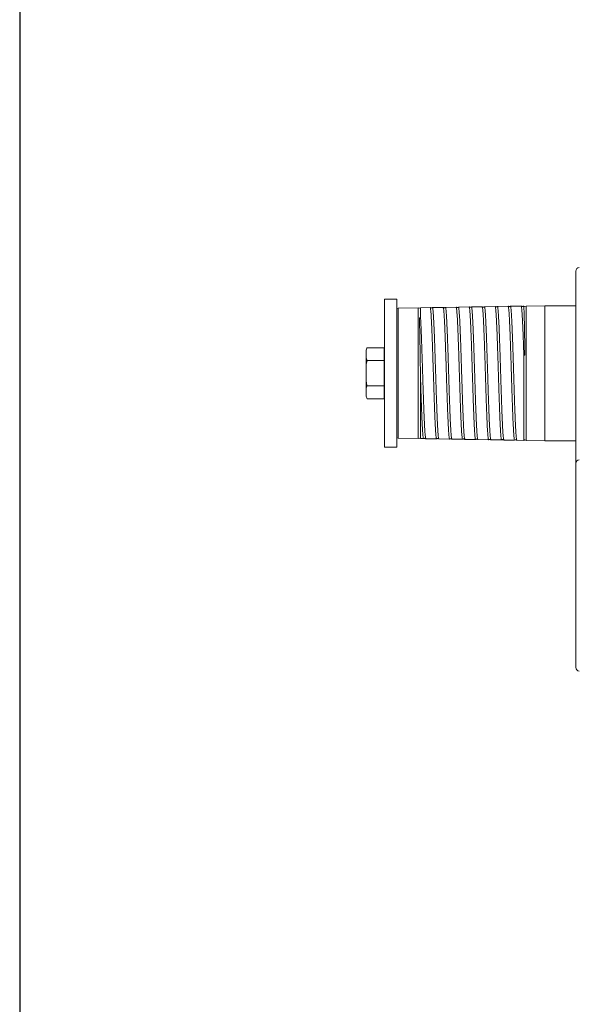
# Model space of a CAD drawing. Units: millimetres. Extents: x 11 to 1180, y 5 to 832.
# Drawn here: x 11 to 102, y 141 to 302 of the extents above; entities that cross this region are included whole.
import ezdxf

# ---------------------------------------------------------------- set-up
doc = ezdxf.new("R2010")
doc.units = ezdxf.units.MM
doc.layers.add('SLD-0', color=7, linetype='Continuous')

msp = doc.modelspace()

# ---------------------------------------------------------------- linework, layer by layer
at = {"color": 7, "linetype": 'Continuous', "lineweight": 15}
for p, q in [((101.66837, 250.66637), (101.66837, 260.93221)), ((72.50957, 256.36742), (70.50958, 256.36742)), ((70.50958, 244.30242), (70.50958, 256.36742)), ((72.50957, 244.30242), (72.50957, 256.36742)), ((92.76004, 255.23993), (91.01096, 255.21078)), ((93.19957, 255.24725), (93.13128, 255.24612)), ((93.19957, 255.24725), (93.19957, 255.02533)), ((96.64758, 255.30472), (93.56958, 255.25342)), ((93.56958, 238.49488), (93.56958, 255.25342)), ((101.66837, 255.30472), (96.64758, 255.30472)), ((72.70957, 254.90576), (72.50957, 254.85216)), ((75.98958, 254.96042), (72.70957, 254.90576)), ((72.70957, 238.67925), (72.70957, 254.90576)), ((75.98958, 233.64442), (75.98958, 254.96042)), ((77.92008, 254.9926), (76.35958, 254.96659)), ((76.35958, 254.96659), (76.35958, 253.34348)), ((80.04057, 255.02794), (78.29162, 254.99879)), ((82.16081, 255.06328), (80.41105, 255.03411)), ((84.28011, 255.0986), (82.531, 255.06945)), ((86.39995, 255.13393), (84.65158, 255.10479)), ((88.52041, 255.16927), (86.7719, 255.14013)), ((90.6407, 255.20461), (88.89127, 255.17545)), ((101.66837, 229.60386), (101.66837, 250.66637)), ((67.46957, 247.90242), (67.46957, 247.42012)), ((67.46957, 247.42012), (67.46957, 244.30242)), ((67.66958, 248.45935), (70.40957, 248.45935)), ((70.40957, 248.45935), (70.40957, 246.38088)), ((93.19957, 247.23099), (93.19957, 233.35759)), ((67.66958, 246.38088), (70.40957, 246.38088)), ((70.50958, 247.10242), (70.40957, 247.10242)), ((70.40957, 246.38088), (70.40957, 242.22396)), ((67.46957, 244.30242), (67.46957, 241.18473)), ((70.50958, 232.23742), (70.50958, 244.30242)), ((72.50957, 232.23742), (72.50957, 244.30242)), ((76.35958, 243.38241), (76.35958, 233.63826)), ((67.46957, 241.18473), (67.46957, 240.70242)), ((67.66958, 242.22396), (70.40957, 242.22396)), ((70.40957, 242.22396), (70.40957, 240.1455)), ((70.40957, 241.50242), (70.50958, 241.50242)), ((67.66958, 240.1455), (70.40957, 240.1455)), ((72.70957, 233.69909), (72.70957, 238.67925)), ((93.56958, 233.35142), (93.56958, 238.49488)), ((72.50957, 233.75268), (72.70957, 233.69909)), ((72.70957, 233.69909), (75.98958, 233.64442)), ((76.35958, 233.63826), (76.85993, 233.62992)), ((77.23175, 233.62372), (78.98037, 233.59458)), ((79.3514, 233.58839), (81.10071, 233.55924)), ((81.47096, 233.55306), (83.22036, 233.52391)), ((83.5913, 233.51773), (85.33994, 233.48858)), ((85.7117, 233.48239), (87.46024, 233.45324)), ((87.83151, 233.44706), (89.58072, 233.41791)), ((89.95104, 233.41173), (91.7007, 233.38257)), ((92.07117, 233.3764), (93.19957, 233.35759)), ((93.56958, 233.35142), (96.64758, 233.30013)), ((96.64758, 233.30013), (101.66837, 233.30013)), ((70.50958, 232.23742), (72.50957, 232.23742)), ((101.66837, 204.36675), (101.66837, 229.60386)), ((101.66837, 196.34427), (101.66837, 204.36675))]:
    msp.add_line(p, q, dxfattribs=at)
at = {"color": 8, "linetype": 'Continuous', "lineweight": 15}
for p, q in [((96.64758, 238.46768), (96.64758, 255.30472)), ((96.64758, 233.30013), (96.64758, 238.46768))]:
    msp.add_line(p, q, dxfattribs=at)
at = {"color": 7, "linetype": 'Continuous', "lineweight": 15}
for centre, radius, start, end in [((102.26838, 260.93222), 0.6, 92, 180), ((93.38022, 255.51139), 0.32, 235.6304302, 306.2792523), ((76.17022, 255.22456), 0.32, 235.6304303, 306.2792522), ((76.17254, 253.6499), 0.359, 270.4808235, 301.3991834), ((68.34498, 247.90242), 0.87541, 140.4812375, 180), ((93.37497, 248.24957), 1.03357, 260.229608, 270.5869352), ((68.34498, 240.70242), 0.87541, 180, 219.5135839), ((76.17022, 233.38029), 0.32, 53.7207478, 124.3695697), ((93.38022, 233.09346), 0.32, 53.7207477, 124.3695698), ((102.26838, 229.60386), 0.6, 92, 180), ((102.26838, 196.34427), 0.6, 180, 268)]:
    msp.add_arc(centre, radius, start, end, dxfattribs=at)
for points, knots in [([(93.12647, 255.24498), (93.10015, 255.22852), (93.04707, 255.19534), (92.94708, 255.17865), (92.84657, 255.19209), (92.79236, 255.22354), (92.76548, 255.23914)], [0, 0, 0, 0, 0.2479211713, 0.5000071323, 0.7520920014, 1, 1, 1, 1]), ([(93.19957, 255.02533), (93.19283, 255.06341), (93.17259, 255.17773), (93.15028, 255.25947), (93.13441, 255.23698), (93.1315, 255.23287)], [0, 0, 0, 0, 0.289813894, 0.870187278, 1, 1, 1, 1]), ([(78.28601, 254.9974), (78.25526, 254.97881), (78.196, 254.94299), (78.05841, 254.92631), (77.9767, 254.96639), (77.92543, 254.99153)], [0, 0, 0, 0, 0.286758839, 0.552458019, 1, 1, 1, 1]), ([(77.92748, 254.98091), (77.9321, 254.97952), (77.94622, 254.97526), (77.97067, 254.88524), (78.00847, 254.66731), (78.05164, 254.22807), (78.10496, 253.47152), (78.15863, 252.49053), (78.20986, 251.30011), (78.25662, 250.14619), (78.29307, 249.12946), (78.32034, 248.31975), (78.34821, 247.48037), (78.38416, 246.4013), (78.42712, 245.06741), (78.47521, 243.48219), (78.51931, 242.13932), (78.55511, 241.05051), (78.58231, 240.21447), (78.61004, 239.40486), (78.63842, 238.63086), (78.66735, 237.89433), (78.69524, 237.20283), (78.7226, 236.55985), (78.75061, 235.96514), (78.77982, 235.42453), (78.8091, 234.9484), (78.83693, 234.54253), (78.86425, 234.20815), (78.89233, 233.94337), (78.92099, 233.74872), (78.94971, 233.634), (78.96898, 233.58563), (78.97932, 233.59726), (78.98043, 233.59851)], [0, 0, 0, 0, 0.013349891, 0.04075458, 0.068159291, 0.118215109, 0.168270755, 0.218326491, 0.268382145, 0.319711598, 0.346278797, 0.373030531, 0.399597674, 0.426349253, 0.473354783, 0.520360309, 0.568414138, 0.594992588, 0.621755661, 0.648334089, 0.675096985, 0.701675405, 0.728438369, 0.755108827, 0.781779439, 0.809224082, 0.836668789, 0.86325798, 0.890031698, 0.916620834, 0.943394434, 0.969983562, 0.996757274, 1, 1, 1, 1]), ([(79.34369, 233.60095), (79.33811, 233.60363), (79.323, 233.61087), (79.29904, 233.70655), (79.27177, 233.87758), (79.24384, 234.12465), (79.21529, 234.44047), (79.18647, 234.82548), (79.15893, 235.27495), (79.13153, 235.7879), (79.10349, 236.35904), (79.07469, 236.98599), (79.04585, 237.6691), (79.01791, 238.40647), (78.98994, 239.18551), (78.96142, 239.99419), (78.9326, 240.82387), (78.90428, 241.67946), (78.87706, 242.55107), (78.84934, 243.43665), (78.82102, 244.32603), (78.79208, 245.21721), (78.76415, 246.10104), (78.73676, 246.9733), (78.70876, 247.83435), (78.67959, 248.6783), (78.65028, 249.48969), (78.62241, 250.25745), (78.59487, 250.9806), (78.56646, 251.6629), (78.53739, 252.29102), (78.50853, 252.86013), (78.48119, 253.36496), (78.45366, 253.80811), (78.42547, 254.18507), (78.39662, 254.49354), (78.368, 254.73455), (78.34012, 254.90017), (78.3148, 254.9899), (78.29839, 254.99077), (78.29175, 254.99112)], [0, 0, 0, 0, 0.015572845, 0.042171071, 0.068953999, 0.095543888, 0.122318437, 0.148908297, 0.175682778, 0.202267935, 0.229037705, 0.255715047, 0.282392514, 0.309844737, 0.33729705, 0.363883228, 0.390654168, 0.417236099, 0.444002521, 0.470575645, 0.497333295, 0.52390636, 0.550663865, 0.577326008, 0.603987918, 0.631424546, 0.658861079, 0.685431392, 0.712186178, 0.739284055, 0.766577732, 0.793143661, 0.819893944, 0.846450803, 0.873192069, 0.899841034, 0.926489972, 0.953912992, 0.981335988, 1, 1, 1, 1]), ([(80.0407, 255.02064), (80.04317, 255.02285), (80.05485, 255.03328), (80.07546, 254.97777), (80.10352, 254.85228), (80.13233, 254.64756), (80.16114, 254.3708), (80.18904, 254.01863), (80.21701, 253.5969), (80.24554, 253.11279), (80.27436, 252.57303), (80.30265, 251.97474), (80.32985, 251.3248), (80.35755, 250.62477), (80.38591, 249.8827), (80.41485, 249.10032), (80.44274, 248.28563), (80.4701, 247.4423), (80.4981, 246.56997), (80.52728, 245.67292), (80.55657, 244.7668), (80.58441, 243.8648), (80.61173, 242.97524), (80.63979, 242.09282), (80.66848, 241.22765), (80.69716, 240.38173), (80.72449, 239.56473), (80.75199, 238.77863), (80.78014, 238.03152), (80.80902, 237.32711), (80.83765, 236.66509), (80.86548, 236.05146), (80.89355, 235.49785), (80.92218, 235.0112), (80.95106, 234.59378), (80.9791, 234.24247), (81.0063, 233.96178), (81.03412, 233.75059), (81.06257, 233.6178), (81.08525, 233.55671), (81.09765, 233.56543), (81.10084, 233.56767)], [0, 0, 0, 0, 0.007075197, 0.033429696, 0.059967006, 0.086412831, 0.112858686, 0.14007212, 0.167285584, 0.193652174, 0.220201592, 0.246568198, 0.27311774, 0.29948427, 0.326033742, 0.35240032, 0.378949746, 0.405407685, 0.431865548, 0.459090981, 0.486316598, 0.512698599, 0.539263849, 0.56564599, 0.592211065, 0.618593048, 0.645158261, 0.671540329, 0.698105239, 0.724578725, 0.751052194, 0.778294132, 0.805536014, 0.831930211, 0.858507628, 0.884901889, 0.911479338, 0.937873555, 0.964450869, 0.990845069, 1, 1, 1, 1]), ([(80.40614, 255.03327), (80.35339, 255.00556), (80.27143, 254.9625), (80.13347, 254.97744), (80.07507, 255.01051), (80.04532, 255.02735)], [0, 0, 0, 0, 0.4696456045, 0.729818915, 1, 1, 1, 1]), ([(81.46356, 233.56209), (81.45634, 233.56927), (81.43986, 233.58565), (81.41449, 233.69908), (81.38632, 233.88631), (81.35758, 234.14733), (81.32904, 234.47858), (81.30177, 234.87704), (81.27418, 235.34155), (81.24596, 235.86681), (81.21707, 236.45163), (81.18886, 237.08999), (81.16152, 237.77916), (81.13361, 238.51948), (81.10456, 239.30847), (81.07521, 240.13253), (81.04709, 240.97916), (81.01983, 241.83954), (80.99192, 242.7188), (80.96335, 243.60684), (80.93453, 244.50167), (80.907, 245.39303), (80.87959, 246.2788), (80.85157, 247.1498), (80.82275, 248.00194), (80.79392, 248.8356), (80.76597, 249.64476), (80.738, 250.41445), (80.70947, 251.13423), (80.68069, 251.79907), (80.65234, 252.41347), (80.62512, 252.97035), (80.59742, 253.46842), (80.56907, 253.90196), (80.54016, 254.27008), (80.5122, 254.56868), (80.48482, 254.7972), (80.45684, 254.95112), (80.43192, 255.02999), (80.41668, 255.02587), (80.41122, 255.02439)], [0, 0, 0, 0, 0.020851134, 0.047630949, 0.074218651, 0.100990996, 0.127578702, 0.154350946, 0.180932607, 0.20769877, 0.23428038, 0.261046488, 0.28771781, 0.314389058, 0.341835141, 0.369281395, 0.395860145, 0.422623426, 0.449193904, 0.475949037, 0.502519382, 0.529274364, 0.555840139, 0.582590398, 0.609248312, 0.635906316, 0.663338659, 0.690770954, 0.717337731, 0.744089152, 0.770651698, 0.797398603, 0.823952366, 0.850690516, 0.877244301, 0.903982412, 0.930625071, 0.957267692, 0.984684365, 1, 1, 1, 1]), ([(82.52634, 255.0686), (82.47751, 255.04226), (82.39911, 254.99996), (82.26003, 255.01019), (82.19787, 255.04478), (82.16547, 255.06281)], [0, 0, 0, 0, 0.441393606, 0.708735119, 1, 1, 1, 1]), ([(82.16822, 255.05445), (82.17558, 255.04761), (82.19231, 255.03205), (82.21758, 254.91931), (82.24559, 254.73173), (82.27477, 254.46512), (82.30407, 254.12619), (82.33193, 253.72024), (82.35923, 253.25359), (82.38728, 252.7239), (82.41594, 252.13729), (82.44467, 251.4951), (82.47199, 250.80465), (82.49949, 250.06761), (82.52763, 249.29159), (82.5565, 248.48003), (82.58517, 247.6325), (82.613, 246.75278), (82.64103, 245.85625), (82.66968, 244.95614), (82.69854, 244.061), (82.7266, 243.16541), (82.7538, 242.27965), (82.78162, 241.40585), (82.81006, 240.554), (82.83899, 239.72611), (82.86667, 238.93068), (82.89408, 238.17163), (82.92217, 237.44866), (82.95146, 236.76787), (82.98065, 236.14197), (83.00834, 235.57902), (83.03574, 235.08215), (83.06389, 234.64796), (83.09265, 234.28131), (83.12119, 233.9834), (83.14843, 233.75645), (83.176, 233.60541), (83.20016, 233.52855), (83.21514, 233.53183), (83.22052, 233.533)], [0, 0, 0, 0, 0.0208962195, 0.0475238939, 0.0741515912, 0.1015519086, 0.128952179, 0.1555035332, 0.1822392581, 0.20879065, 0.2355261654, 0.262077535, 0.2888132039, 0.3153645832, 0.3421001941, 0.368743473, 0.3953867586, 0.4228036024, 0.4502203562, 0.476783893, 0.5035316882, 0.530095319, 0.5568432456, 0.5834068123, 0.6101546653, 0.6367182171, 0.6634661736, 0.690121676, 0.7167773137, 0.7442062527, 0.7716351878, 0.7982140974, 0.8249775187, 0.8515563755, 0.8783197067, 0.9048985544, 0.931661971, 0.9582408334, 0.9850040651, 1, 1, 1, 1]), ([(83.58409, 233.52226), (83.57509, 233.53507), (83.55695, 233.5609), (83.52874, 233.6953), (83.49989, 233.89753), (83.47177, 234.17387), (83.44456, 234.51903), (83.41675, 234.93276), (83.38832, 235.41014), (83.3594, 235.95014), (83.33166, 236.54719), (83.30425, 237.19876), (83.27615, 237.90517), (83.24686, 238.66434), (83.21768, 239.46328), (83.18992, 240.28976), (83.16254, 241.13499), (83.13438, 242.00394), (83.10566, 242.88664), (83.0771, 243.78112), (83.04984, 244.6771), (83.02224, 245.57241), (82.99402, 246.45679), (82.96513, 247.32821), (82.9369, 248.17772), (82.90956, 249.00121), (82.88167, 249.799), (82.85262, 250.56495), (82.82328, 251.28483), (82.79515, 251.9491), (82.76789, 252.55341), (82.73998, 253.10187), (82.71143, 253.58823), (82.68258, 254.01139), (82.65506, 254.36664), (82.62765, 254.65266), (82.59962, 254.8681), (82.57085, 255.00556), (82.54782, 255.0709), (82.5349, 255.06244), (82.53115, 255.05998)], [0, 0, 0, 0, 0.02621206, 0.052806199, 0.079585083, 0.106174476, 0.132948459, 0.159529714, 0.186295496, 0.212876674, 0.239642361, 0.266311949, 0.2929814, 0.320425693, 0.347870099, 0.37444843, 0.40121138, 0.427782217, 0.454537724, 0.481108595, 0.507863901, 0.534428886, 0.561178225, 0.5877431, 0.614492263, 0.641146808, 0.667801362, 0.695230178, 0.722659178, 0.749221166, 0.775967714, 0.802521524, 0.829259646, 0.855813386, 0.882551478, 0.909100612, 0.935834083, 0.962475295, 0.989116515, 1, 1, 1, 1]), ([(84.64632, 255.10346), (84.59754, 255.07713), (84.51928, 255.03487), (84.38012, 255.04503), (84.31798, 255.0796), (84.28558, 255.09762)], [0, 0, 0, 0, 0.4418549453, 0.7090287163, 1, 1, 1, 1]), ([(84.28783, 255.08687), (84.2932, 255.08453), (84.30812, 255.07802), (84.33266, 254.98422), (84.3605, 254.81014), (84.38853, 254.55689), (84.41716, 254.23407), (84.44603, 253.84588), (84.47411, 253.39079), (84.5013, 252.87394), (84.52911, 252.29661), (84.55755, 251.66541), (84.58648, 250.98183), (84.61418, 250.25284), (84.64157, 249.48165), (84.66966, 248.66792), (84.69895, 247.81498), (84.72815, 246.93751), (84.75586, 246.04854), (84.78322, 245.15682), (84.81138, 244.25713), (84.84013, 243.35979), (84.86869, 242.46687), (84.89593, 241.58858), (84.9235, 240.72703), (84.95172, 239.8921), (84.98063, 239.08576), (85.00882, 238.31627), (85.03614, 237.58745), (85.064, 236.89901), (85.09307, 236.25704), (85.1224, 235.67359), (85.15052, 235.15605), (85.17775, 234.70704), (85.20567, 234.32335), (85.23423, 234.00958), (85.26307, 233.76567), (85.29061, 233.59737), (85.31594, 233.50153), (85.33267, 233.49698), (85.34005, 233.49497)], [0, 0, 0, 0, 0.014951174, 0.041581543, 0.068984949, 0.096388388, 0.122938944, 0.149673757, 0.176224322, 0.202959251, 0.229509806, 0.256244591, 0.28279519, 0.309529918, 0.336172581, 0.362815102, 0.390230652, 0.417646328, 0.444212123, 0.470962462, 0.497528385, 0.524278614, 0.550844426, 0.577594843, 0.604160613, 0.630910809, 0.657476637, 0.684226811, 0.710884812, 0.737542714, 0.764974012, 0.792405425, 0.818987728, 0.845754725, 0.872337105, 0.899103925, 0.925686229, 0.952453141, 0.979035472, 1, 1, 1, 1]), ([(85.70434, 233.48908), (85.70327, 233.48863), (85.69267, 233.48419), (85.67179, 233.54977), (85.64253, 233.69047), (85.61462, 233.91289), (85.58729, 234.20259), (85.55928, 234.56337), (85.53062, 234.99038), (85.50189, 235.48282), (85.47452, 236.03497), (85.44702, 236.64556), (85.41889, 237.30827), (85.39005, 238.0203), (85.36135, 238.78202), (85.33348, 239.59078), (85.30543, 240.43256), (85.27679, 241.29462), (85.24796, 242.16812), (85.21982, 243.05832), (85.1926, 243.95494), (85.16482, 244.85585), (85.13637, 245.75075), (85.10745, 246.6376), (85.07971, 247.50729), (85.0523, 248.35561), (85.02421, 249.18291), (84.99493, 249.98309), (84.96572, 250.74138), (84.93798, 251.44761), (84.91058, 252.09689), (84.88245, 252.69357), (84.85371, 253.23086), (84.82515, 253.70758), (84.79788, 254.11821), (84.77029, 254.46191), (84.74207, 254.73419), (84.71319, 254.93655), (84.68493, 255.05884), (84.66484, 255.11162), (84.65364, 255.10045), (84.65168, 255.09849)], [0, 0, 0, 0, 0.003088967, 0.030550074, 0.058011189, 0.084605122, 0.111383688, 0.137969702, 0.164740365, 0.191326381, 0.21809695, 0.244677737, 0.271443, 0.298115839, 0.324788727, 0.352236504, 0.379684142, 0.406266221, 0.433032906, 0.459610269, 0.486372208, 0.512941356, 0.539695036, 0.566264227, 0.593017881, 0.619675297, 0.646332762, 0.673764639, 0.701196606, 0.727763008, 0.754513832, 0.781072725, 0.807816076, 0.834375, 0.861118231, 0.887671136, 0.914408461, 0.940961333, 0.967698547, 0.994341063, 1, 1, 1, 1]), ([(86.76618, 255.1387), (86.73988, 255.12225), (86.68684, 255.0891), (86.58689, 255.07239), (86.48642, 255.08581), (86.43224, 255.11724), (86.40538, 255.13283)], [0, 0, 0, 0, 0.247972265, 0.500056734, 0.752113107, 1, 1, 1, 1]), ([(86.40735, 255.12302), (86.41057, 255.12312), (86.42331, 255.12353), (86.44645, 255.04432), (86.47564, 254.88588), (86.50335, 254.64855), (86.53073, 254.34367), (86.55887, 253.96823), (86.5876, 253.52703), (86.61619, 253.02094), (86.64342, 252.45577), (86.67098, 251.83289), (86.69921, 251.15946), (86.7281, 250.43705), (86.75633, 249.67305), (86.78364, 248.87082), (86.81149, 248.03003), (86.84054, 247.15434), (86.86989, 246.25891), (86.89803, 245.35692), (86.92524, 244.45706), (86.95314, 243.55406), (86.9817, 242.65827), (87.01056, 241.77177), (87.0381, 240.90468), (87.06547, 240.05909), (87.09346, 239.24373), (87.12226, 238.46256), (87.15114, 237.71526), (87.17908, 237.00796), (87.20697, 236.35389), (87.23549, 235.76154), (87.26429, 235.23434), (87.29267, 234.76866), (87.31986, 234.36988), (87.34751, 234.0387), (87.37588, 233.77977), (87.40471, 233.5905), (87.43302, 233.48481), (87.45052, 233.44088), (87.46021, 233.45338), (87.46024, 233.45342)], [0, 0, 0, 0, 0.009243612, 0.036638985, 0.064034374, 0.090580666, 0.117311287, 0.143857559, 0.17058798, 0.197134266, 0.223864876, 0.250411064, 0.277141509, 0.303687806, 0.330418201, 0.35705647, 0.38369471, 0.411105836, 0.438516907, 0.465079666, 0.491826769, 0.518389526, 0.545136522, 0.571699044, 0.598446214, 0.625008932, 0.651755757, 0.678410533, 0.705065231, 0.732493688, 0.759922046, 0.786496644, 0.813255701, 0.839830346, 0.866589433, 0.893164051, 0.919923024, 0.946497616, 0.97325661, 0.999923286, 1, 1, 1, 1]), ([(87.82389, 233.45803), (87.82093, 233.45791), (87.80845, 233.45744), (87.78611, 233.5334), (87.75816, 233.68941), (87.73022, 233.9274), (87.70171, 234.23543), (87.67291, 234.61003), (87.64453, 235.05245), (87.61732, 235.55768), (87.58962, 236.12452), (87.56131, 236.74642), (87.53239, 237.422), (87.50439, 238.1443), (87.47703, 238.91018), (87.44904, 239.71998), (87.41989, 240.57049), (87.39057, 241.44691), (87.36265, 242.33614), (87.33534, 243.22931), (87.30732, 244.1318), (87.27867, 245.03326), (87.24994, 245.93168), (87.22257, 246.81676), (87.19507, 247.68634), (87.16694, 248.53147), (87.1381, 249.34809), (87.10938, 250.13659), (87.08151, 250.89081), (87.05348, 251.59663), (87.02483, 252.24471), (86.99601, 252.83096), (86.96787, 253.35946), (86.94065, 253.82414), (86.91286, 254.22384), (86.88444, 254.55424), (86.85549, 254.81375), (86.82777, 255.00285), (86.80024, 255.10846), (86.78189, 255.15275), (86.77207, 255.13972), (86.77192, 255.13952)], [0, 0, 0, 0, 0.008281167, 0.03496774, 0.06242949, 0.089891226, 0.116486542, 0.143266678, 0.16985778, 0.196633499, 0.22321593, 0.249982851, 0.276565157, 0.303331951, 0.330003424, 0.356674843, 0.384121201, 0.411567557, 0.438147184, 0.464911315, 0.491482976, 0.518239226, 0.544810954, 0.571566943, 0.598133454, 0.624884419, 0.651542833, 0.678201432, 0.705634369, 0.733067235, 0.759635105, 0.786387417, 0.812950513, 0.839698105, 0.866253008, 0.892992289, 0.919547226, 0.946286424, 0.972929627, 0.999572818, 1, 1, 1, 1]), ([(88.88618, 255.17447), (88.85986, 255.15801), (88.80678, 255.12483), (88.7068, 255.10811), (88.6063, 255.12153), (88.55208, 255.15298), (88.52521, 255.16857)], [0, 0, 0, 0, 0.247953885, 0.50008201, 0.75216936, 1, 1, 1, 1]), ([(88.52758, 255.1626), (88.52879, 255.16316), (88.53916, 255.16796), (88.55897, 255.10489), (88.58801, 254.9661), (88.61738, 254.74302), (88.64551, 254.4498), (88.67275, 254.08908), (88.70063, 253.65994), (88.72917, 253.16714), (88.75806, 252.61188), (88.78558, 252.00047), (88.81297, 251.33437), (88.84093, 250.62045), (88.86976, 249.86184), (88.89862, 249.05812), (88.92659, 248.21242), (88.95446, 247.33934), (88.98296, 246.45199), (89.01176, 245.55916), (89.04016, 244.65553), (89.06735, 243.75145), (89.09501, 242.8491), (89.12333, 241.95881), (89.15226, 241.08269), (89.18027, 240.22971), (89.2076, 239.404), (89.23554, 238.60525), (89.26469, 237.83965), (89.29402, 237.12129), (89.32194, 236.4597), (89.34921, 235.85914), (89.37722, 235.31563), (89.40587, 234.83537), (89.43463, 234.41952), (89.46201, 234.07269), (89.48945, 233.79632), (89.51758, 233.59101), (89.54638, 233.46642), (89.56759, 233.41131), (89.57879, 233.42262), (89.58083, 233.42468)], [0, 0, 0, 0, 0.003496632, 0.030116589, 0.057508876, 0.084901181, 0.111445572, 0.138174256, 0.164718636, 0.191447157, 0.217991603, 0.244720195, 0.2712645, 0.297993041, 0.324629379, 0.351265807, 0.378675334, 0.406084872, 0.432640963, 0.459381618, 0.485937865, 0.512678481, 0.539234799, 0.565975234, 0.592531466, 0.619271897, 0.645920258, 0.672568518, 0.699989998, 0.727411462, 0.753983269, 0.780739517, 0.807311301, 0.834067439, 0.860639249, 0.887395532, 0.913967259, 0.940723378, 0.967387217, 0.994051061, 1, 1, 1, 1]), ([(89.94371, 233.42395), (89.93885, 233.4257), (89.92455, 233.43086), (89.90176, 233.52157), (89.87386, 233.69117), (89.84483, 233.94261), (89.81547, 234.26738), (89.78731, 234.6608), (89.76008, 235.11643), (89.73217, 235.63664), (89.70363, 236.2154), (89.67477, 236.85141), (89.64723, 237.53737), (89.61983, 238.27166), (89.59183, 239.0467), (89.56303, 239.85909), (89.53416, 240.70925), (89.50619, 241.59344), (89.47826, 242.49614), (89.44975, 243.40396), (89.42095, 244.30817), (89.39257, 245.21433), (89.36535, 246.11197), (89.33768, 246.99899), (89.30934, 247.86522), (89.28043, 248.7087), (89.25243, 249.52077), (89.22507, 250.29744), (89.1971, 251.03899), (89.16793, 251.73927), (89.13862, 252.38509), (89.11068, 252.96815), (89.08338, 253.48509), (89.05538, 253.93954), (89.02672, 254.32638), (88.99797, 254.64456), (88.9706, 254.89119), (88.94313, 255.0629), (88.91668, 255.16184), (88.89921, 255.16737), (88.89136, 255.16985)], [0, 0, 0, 0, 0.013726767, 0.040405911, 0.067085032, 0.094539321, 0.121993613, 0.148580163, 0.175351315, 0.201929601, 0.228692406, 0.255270595, 0.282033337, 0.308607027, 0.335365406, 0.362031321, 0.388697186, 0.416137646, 0.443578195, 0.470153047, 0.496912382, 0.523483053, 0.550238008, 0.576799813, 0.603546098, 0.630107928, 0.656854011, 0.683504993, 0.710155794, 0.737581003, 0.765006136, 0.791565219, 0.818308738, 0.844859861, 0.871595417, 0.898146602, 0.924882069, 0.951428054, 0.978158323, 1, 1, 1, 1]), ([(91.00637, 255.21004), (90.98004, 255.19359), (90.92694, 255.16042), (90.82695, 255.14373), (90.72644, 255.15717), (90.67221, 255.18862), (90.64533, 255.20421)], [0, 0, 0, 0, 0.247914762, 0.500031366, 0.752136006, 1, 1, 1, 1]), ([(90.64824, 255.20009), (90.64876, 255.20044), (90.65977, 255.20783), (90.68026, 255.13768), (90.71054, 254.98337), (90.74143, 254.73297), (90.77173, 254.41278), (90.80014, 254.02427), (90.8274, 253.579), (90.85538, 253.06847), (90.884, 252.4986), (90.91281, 251.87071), (90.9402, 251.19193), (90.96764, 250.4639), (90.99571, 249.69415), (91.02458, 248.88607), (91.05333, 248.03923), (91.08119, 247.15731), (91.10916, 246.25564), (91.13775, 245.34762), (91.1666, 244.44194), (91.1948, 243.53316), (91.22198, 242.6317), (91.24972, 241.73972), (91.27814, 240.86743), (91.30707, 240.0169), (91.33489, 239.19683), (91.36224, 238.41127), (91.39027, 237.65989), (91.41951, 236.9489), (91.44878, 236.29153), (91.47655, 235.69631), (91.50389, 235.16668), (91.53198, 234.69908), (91.56069, 234.29878), (91.58935, 233.96687), (91.61662, 233.70663), (91.64414, 233.52062), (91.67223, 233.4042), (91.69128, 233.39014), (91.70071, 233.38318)], [0, 0, 0, 0, 0.001438348, 0.030997706, 0.060557061, 0.089037426, 0.117745713, 0.144294723, 0.171028029, 0.197576986, 0.2243102, 0.250859126, 0.277592406, 0.304141345, 0.330874532, 0.357515515, 0.384156402, 0.41157062, 0.438984902, 0.46554619, 0.492291774, 0.518853027, 0.545598702, 0.572159795, 0.598905351, 0.625466492, 0.652212162, 0.678865361, 0.705518674, 0.732945278, 0.760371819, 0.786948363, 0.813709525, 0.840285983, 0.867046966, 0.893623503, 0.920384572, 0.946961101, 0.973722007, 1, 1, 1, 1]), ([(92.06413, 233.38754), (92.05807, 233.3918), (92.0429, 233.40246), (92.01816, 233.50583), (91.98963, 233.68554), (91.96076, 233.94212), (91.93321, 234.2688), (91.90581, 234.66586), (91.87782, 235.12896), (91.84903, 235.65631), (91.82014, 236.24821), (91.79217, 236.9037), (91.76425, 237.61178), (91.73574, 238.36128), (91.70694, 239.14369), (91.67855, 239.96353), (91.65133, 240.81133), (91.62366, 241.68509), (91.59534, 242.57477), (91.56642, 243.47841), (91.53334, 244.55062), (91.49611, 245.79548), (91.45711, 247.01627), (91.42281, 248.04581), (91.39526, 248.88468), (91.36787, 249.69361), (91.33987, 250.46428), (91.31108, 251.19293), (91.28219, 251.87988), (91.25423, 252.51905), (91.2263, 253.09821), (91.19779, 253.61007), (91.16899, 254.05213), (91.1406, 254.42772), (91.11339, 254.73225), (91.08571, 254.96609), (91.05742, 255.12253), (91.03204, 255.20456), (91.01694, 255.20262), (91.01111, 255.20187)], [0, 0, 0, 0, 0.017723048, 0.044304371, 0.071070238, 0.097651535, 0.124417286, 0.150994163, 0.177755652, 0.204424647, 0.231093714, 0.258537524, 0.285981145, 0.312559127, 0.339321562, 0.365895374, 0.392653486, 0.419218393, 0.445967852, 0.47253273, 0.499282145, 0.540381784, 0.582176476, 0.608738376, 0.635484574, 0.662039609, 0.688779131, 0.715426357, 0.742073565, 0.769494831, 0.796915987, 0.823472121, 0.850212727, 0.876764671, 0.903500953, 0.930044119, 0.956771581, 0.983314745, 1, 1, 1, 1]), ([(92.76769, 255.21652), (92.77397, 255.21732), (92.79491, 255.22001), (92.82399, 255.06384), (92.85635, 254.81005), (92.8846, 254.51668), (92.91352, 254.15338), (92.94173, 253.72204), (92.96905, 253.22481), (92.99692, 252.66132), (93.02599, 252.03235), (93.05535, 251.3483), (93.08347, 250.62006), (93.11573, 249.71375), (93.15463, 248.59359), (93.18451, 247.68776), (93.19957, 247.23099)], [0, 0, 0, 0, 0.042562432, 0.142052829, 0.206876197, 0.272149738, 0.336965119, 0.402230386, 0.46727048, 0.532310415, 0.599238985, 0.666167228, 0.731001033, 0.796285104, 0.897277101, 1, 1, 1, 1]), ([(93.19957, 255.02533), (93.20299, 254.9767), (93.21328, 254.83003), (93.22984, 254.47827), (93.24919, 253.92557), (93.26809, 253.30447), (93.28486, 252.66628), (93.29899, 252.04592), (93.31219, 251.37277), (93.32818, 250.55849), (93.34883, 249.5815), (93.37012, 248.43428), (93.38165, 247.62894), (93.38553, 247.21899), (93.38556, 247.21605)], [0, 0, 0, 0, 0.053434769, 0.161169822, 0.268901656, 0.375908662, 0.452456964, 0.529005348, 0.605148698, 0.681291482, 0.787156401, 0.893376371, 0.99923725, 1, 1, 1, 1]), ([(76.17556, 253.29092), (76.17559, 253.28932), (76.1801, 253.06305), (76.19123, 252.5676), (76.21137, 251.7961), (76.2298, 251.03751), (76.24631, 250.24261), (76.26312, 249.3002), (76.28206, 248.20509), (76.2999, 247.15875), (76.31571, 246.18659), (76.33118, 245.17439), (76.3459, 244.23472), (76.35616, 243.59534), (76.35958, 243.38241)], [0, 0, 0, 0, 0.000772811, 0.109765091, 0.21876016, 0.295278083, 0.371795243, 0.475160866, 0.578858065, 0.682227465, 0.758746436, 0.835266446, 0.945137078, 1, 1, 1, 1]), ([(77.22419, 233.63556), (77.22018, 233.63637), (77.20674, 233.63909), (77.18332, 233.72167), (77.15508, 233.88071), (77.12786, 234.11568), (77.10011, 234.4205), (77.07174, 234.79311), (77.04282, 235.23229), (77.01493, 235.73361), (76.98756, 236.29502), (76.95952, 236.91679), (76.93031, 237.59761), (76.90104, 238.32598), (76.87321, 239.09055), (76.84575, 239.88528), (76.81752, 240.71519), (76.78825, 241.57942), (76.75878, 242.4743), (76.73078, 243.37783), (76.70281, 244.27814), (76.67459, 245.16452), (76.6457, 246.04689), (76.6175, 246.91618), (76.59013, 247.76825), (76.56224, 248.60341), (76.53319, 249.41571), (76.50385, 250.19006), (76.47573, 250.91652), (76.4434, 251.71252), (76.4045, 252.56035), (76.37464, 253.08096), (76.35958, 253.34348)], [0, 0, 0, 0, 0.013894992, 0.046526037, 0.078926401, 0.111551682, 0.143941686, 0.176556462, 0.208946516, 0.241561164, 0.274059167, 0.30655712, 0.339999317, 0.373441523, 0.405827937, 0.438439123, 0.471122044, 0.504036029, 0.537698045, 0.571612715, 0.603982598, 0.636577249, 0.668947053, 0.701541639, 0.734020524, 0.766499503, 0.799922013, 0.833344602, 0.865710931, 0.898302101, 0.94871855, 1, 1, 1, 1]), ([(67.46957, 247.42012), (67.46884, 247.25248), (67.46773, 246.99495), (67.50835, 246.64381), (67.61545, 246.46917), (67.66958, 246.38088)], [0, 0, 0, 0, 0.479754365, 0.737013777, 1, 1, 1, 1]), ([(67.66958, 248.45935), (67.63076, 248.40241), (67.55222, 248.28719), (67.48781, 248.05288), (67.46771, 247.76307), (67.46895, 247.53458), (67.46957, 247.42012)], [0, 0, 0, 0, 0.171529459, 0.347090176, 0.672933016, 1, 1, 1, 1]), ([(67.66958, 246.38088), (67.65604, 246.34589), (67.5784, 246.1452), (67.50406, 245.75078), (67.4655, 245.08976), (67.46801, 244.60485), (67.46957, 244.30242)], [0, 0, 0, 0, 0.053603819, 0.30738511, 0.568024402, 1, 1, 1, 1]), ([(67.46957, 244.30242), (67.46823, 244.01049), (67.46622, 243.57146), (67.49472, 242.98686), (67.54766, 242.57982), (67.63245, 242.33235), (67.66958, 242.22396)], [0, 0, 0, 0, 0.416918059, 0.626984387, 0.836621274, 1, 1, 1, 1]), ([(76.35958, 243.38241), (76.3665, 243.17036), (76.38726, 242.53363), (76.41641, 241.61652), (76.44787, 240.64498), (76.47601, 239.82388), (76.50487, 239.033), (76.53358, 238.27197), (76.56145, 237.54685), (76.58948, 236.87121), (76.61808, 236.25392), (76.64694, 235.69872), (76.67508, 235.20177), (76.70226, 234.76876), (76.73006, 234.40065), (76.75847, 234.10191), (76.78738, 233.87221), (76.81517, 233.71788), (76.83906, 233.63683), (76.85423, 233.63808), (76.86007, 233.63857)], [0, 0, 0, 0, 0.04039369, 0.121290304, 0.177121785, 0.233341143, 0.28936142, 0.345381792, 0.403029499, 0.460677165, 0.516508745, 0.572728009, 0.628559618, 0.684778968, 0.740610544, 0.796829518, 0.852661144, 0.90888023, 0.964905299, 1, 1, 1, 1]), ([(67.46957, 241.18473), (67.46884, 241.0171), (67.46773, 240.75957), (67.50836, 240.40843), (67.61545, 240.23379), (67.66958, 240.1455)], [0, 0, 0, 0, 0.479752891, 0.737012392, 1, 1, 1, 1]), ([(67.66958, 242.22396), (67.63076, 242.16702), (67.55222, 242.05181), (67.48781, 241.81751), (67.46771, 241.52768), (67.46895, 241.29919), (67.46957, 241.18473)], [0, 0, 0, 0, 0.17152941, 0.347088731, 0.672932945, 1, 1, 1, 1]), ([(76.86554, 233.63107), (76.89238, 233.64664), (76.94651, 233.67803), (77.04691, 233.69147), (77.14682, 233.67478), (77.19981, 233.64164), (77.22609, 233.62521)], [0, 0, 0, 0, 0.24790045, 0.49994163, 0.752029026, 1, 1, 1, 1]), ([(78.98533, 233.59542), (79.01219, 233.61099), (79.06635, 233.6424), (79.16679, 233.65583), (79.26671, 233.63913), (79.31973, 233.60598), (79.34602, 233.58954)], [0, 0, 0, 0, 0.2478569301, 0.4999222393, 0.7520274295, 1, 1, 1, 1]), ([(81.10541, 233.55969), (81.13228, 233.57527), (81.18647, 233.6067), (81.28693, 233.6201), (81.38686, 233.60342), (81.43991, 233.57026), (81.46622, 233.55382)], [0, 0, 0, 0, 0.247865049, 0.499952695, 0.752066435, 1, 1, 1, 1]), ([(83.22556, 233.52462), (83.25243, 233.54021), (83.30661, 233.57165), (83.40707, 233.58509), (83.50702, 233.56841), (83.56008, 233.53524), (83.58639, 233.5188)], [0, 0, 0, 0, 0.247902051, 0.499986101, 0.752082847, 1, 1, 1, 1]), ([(85.34548, 233.48969), (85.37234, 233.50527), (85.4265, 233.5367), (85.52697, 233.55014), (85.62691, 233.53343), (85.67994, 233.50028), (85.70624, 233.48385)], [0, 0, 0, 0, 0.247900289, 0.499970161, 0.752044535, 1, 1, 1, 1]), ([(87.4653, 233.45422), (87.49216, 233.46979), (87.54633, 233.50121), (87.64682, 233.51465), (87.74676, 233.49793), (87.79981, 233.46477), (87.82612, 233.44833)], [0, 0, 0, 0, 0.247864711, 0.499924105, 0.752009186, 1, 1, 1, 1]), ([(89.58525, 233.4184), (89.63523, 233.44315), (89.71581, 233.48305), (89.85393, 233.46796), (89.91458, 233.43152), (89.94629, 233.41247)], [0, 0, 0, 0, 0.4379989439, 0.7061747868, 1, 1, 1, 1]), ([(91.70539, 233.38308), (91.75536, 233.40786), (91.83591, 233.44779), (91.97407, 233.43278), (92.03476, 233.39633), (92.06648, 233.37728)], [0, 0, 0, 0, 0.438246632, 0.706364388, 1, 1, 1, 1])]:
    msp.add_open_spline(points, degree=3, knots=knots, dxfattribs=at)
at = {"layer": 'SLD-0', "color": 7}
msp.add_line((11, 832), (11, 12), dxfattribs=at)

doc.saveas('drawing.dxf')
